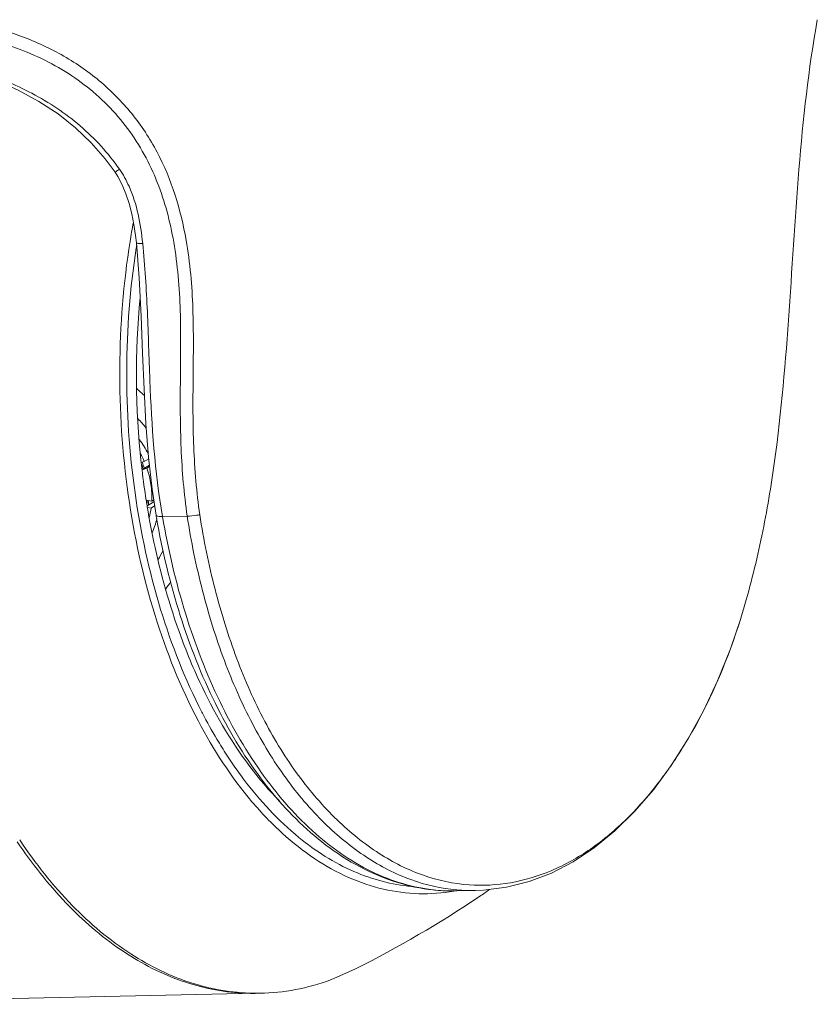
# Model space of a CAD drawing. Extents: x 85 to 1144, y 465 to 1268.
# Drawn here: x 932 to 1004, y 1035 to 1124 of the extents above; entities that cross this region are included whole.
import ezdxf

# ---------------------------------------------------------------- set-up
doc = ezdxf.new("R2010")
doc.units = 0
doc.header["$MEASUREMENT"] = 0
doc.layers.get('0').update_dxf_attribs({"lineweight": 0})
doc.layers.add('02___PRT_ALL_AXES', color=7, linetype='Continuous', lineweight=0)

msp = doc.modelspace()

# ---------------------------------------------------------------- linework, layer by layer
at = {"color": 250, "lineweight": 20, "true_color": 0x231815}
for p, q in [((943.531, 1084.24), (943.269, 1084.133)), ((943.935, 1084.454), (943.531, 1084.24)), ((943.33, 1083.504), (943.321, 1083.583)), ((943.333, 1083.482), (943.33, 1083.504)), ((943.335, 1083.46), (943.333, 1083.482)), ((943.389, 1083.511), (943.347, 1083.498)), ((943.348, 1083.485), (943.375, 1083.502)), ((943.35, 1083.473), (943.781, 1083.611)), ((943.403, 1083.52), (943.389, 1083.511)), ((944.014, 1083.762), (943.781, 1083.611)), ((944.21, 1080.66), (943.719, 1080.737)), ((944.391, 1080.763), (944.21, 1080.66)), ((943.801, 1080.146), (943.783, 1080.256)), ((943.829, 1080.081), (944.147, 1080.009)), ((944.472, 1080.224), (944.147, 1080.009)), ((945.178, 1079.257), (947.414, 1079.304)), ((997.375, 1070.063), (997.385, 1070.094)), ((948.745, 1061.597), (948.788, 1061.515)), ((973.443, 1045.516), (971.739, 1045.48)), ((962.605, 1038.44), (960.66, 1037.575)), ((960.66, 1037.575), (960.595, 1037.549)), ((952.033, 1036.286), (952.046, 1036.286))]:
    msp.add_line(p, q, dxfattribs=at)
for points in [[(923.667, 1120.498), (925.675, 1120.054), (927.97, 1119.406), (930.129, 1118.634), (932.151, 1117.737), (934.028, 1116.72), (935.755, 1115.586), (937.33, 1114.341), (938.748, 1112.991), (940.011, 1111.54), (940.902, 1110.318)], [(940.902, 1110.318), (941.134, 1109.951), (941.537, 1109.193), (941.881, 1108.376), (942.17, 1107.505), (942.409, 1106.585), (942.601, 1105.621), (942.75, 1104.617), (942.824, 1103.964)], [(942.824, 1103.964), (943.084, 1100.812), (943.266, 1097.348), (943.389, 1093.99), (943.511, 1090.743), (943.676, 1087.613), (943.918, 1084.607), (944.244, 1081.735), (944.6, 1079.38)], [(973.434, 1045.516), (974.166, 1045.547), (976.221, 1045.808), (978.266, 1046.325), (980.285, 1047.097), (982.26, 1048.121), (984.176, 1049.393), (986.024, 1050.905), (987.797, 1052.649), (989.49, 1054.614), (991.097, 1056.791), (992.606, 1059.166), (994.008, 1061.725), (995.292, 1064.451), (996.446, 1067.328), (997.375, 1070.064)]]:
    msp.add_lwpolyline(points, dxfattribs=at)
for points, knots in [([(892.293, 1127.837), (894.803, 1127.858), (897.314, 1127.856), (899.824, 1127.794), (902.463, 1127.729), (905.102, 1127.598), (907.731, 1127.365), (909.084, 1127.246), (910.435, 1127.099), (911.782, 1126.928), (913.148, 1126.754), (914.51, 1126.556), (915.871, 1126.348), (918.628, 1125.926), (921.38, 1125.468), (924.11, 1124.898), (925.483, 1124.611), (926.851, 1124.296), (928.206, 1123.933), (929.561, 1123.57), (930.904, 1123.159), (932.219, 1122.669), (933.529, 1122.181), (934.812, 1121.615), (936.035, 1120.935), (937.251, 1120.258), (938.408, 1119.469), (939.477, 1118.576), (940.544, 1117.686), (941.525, 1116.691), (942.4, 1115.611), (943.275, 1114.53), (944.044, 1113.363), (944.696, 1112.132), (946.001, 1109.666), (946.833, 1106.942), (947.316, 1104.2)], [0, 0, 0, 0, 1, 1, 1, 2, 2, 2, 3, 3, 3, 4, 4, 4, 5, 5, 5, 6, 6, 6, 7, 7, 7, 8, 8, 8, 9, 9, 9, 10, 10, 10, 11, 11, 11, 12, 12, 12, 12]), ([(911.592, 1125.832), (913.413, 1125.605), (915.227, 1125.326), (917.038, 1125.03), (918.871, 1124.73), (920.701, 1124.412), (922.524, 1124.053), (924.356, 1123.693), (926.181, 1123.291), (927.984, 1122.804), (928.887, 1122.56), (929.784, 1122.295), (930.671, 1122), (931.557, 1121.704), (932.434, 1121.379), (933.293, 1121.011), (934.151, 1120.644), (934.991, 1120.233), (935.8, 1119.77), (936.608, 1119.308), (937.385, 1118.792), (938.124, 1118.225), (939.594, 1117.095), (940.914, 1115.758), (942.023, 1114.272), (942.579, 1113.527), (943.082, 1112.744), (943.53, 1111.931), (943.978, 1111.117), (944.372, 1110.272), (944.714, 1109.406), (945.398, 1107.672), (945.874, 1105.855), (946.194, 1104.021)], [0, 0, 0, 0, 1, 1, 1, 2, 2, 2, 3, 3, 3, 4, 4, 4, 5, 5, 5, 6, 6, 6, 7, 7, 7, 8, 8, 8, 9, 9, 9, 10, 10, 10, 11, 11, 11, 11]), ([(923.703, 1120.684), (925.361, 1120.37), (927.005, 1119.969), (928.612, 1119.448), (930.258, 1118.914), (931.864, 1118.255), (933.394, 1117.445), (934.942, 1116.625), (936.412, 1115.651), (937.745, 1114.511), (939.084, 1113.366), (940.286, 1112.054), (941.29, 1110.612)], [0, 0, 0, 0, 1, 1, 1, 2, 2, 2, 3, 3, 3, 4, 4, 4, 4]), ([(941.29, 1110.612), (941.234, 1110.573), (941.179, 1110.534), (941.123, 1110.493), (941.082, 1110.463), (941.04, 1110.433), (940.999, 1110.402), (940.985, 1110.391), (940.97, 1110.38), (940.955, 1110.368), (940.944, 1110.359), (940.933, 1110.351), (940.924, 1110.342), (940.919, 1110.337), (940.914, 1110.333), (940.906, 1110.326), (940.903, 1110.323), (940.9, 1110.321), (940.902, 1110.318)], [0, 0, 0, 0, 1, 1, 1, 2, 2, 2, 3, 3, 3, 4, 4, 4, 5, 5, 5, 6, 6, 6, 6]), ([(941.29, 1110.612), (941.629, 1110.125), (941.916, 1109.6), (942.159, 1109.057), (942.882, 1107.44), (943.217, 1105.659), (943.395, 1103.9)], [0, 0, 0, 0, 1, 1, 1, 2, 2, 2, 2]), ([(942.251, 1104.067), (941.652, 1100.309), (941.349, 1096.499), (941.322, 1092.688), (941.295, 1088.847), (941.548, 1085.006), (942.09, 1081.205), (942.613, 1077.53), (943.406, 1073.893), (944.506, 1070.344), (945.526, 1067.053), (946.811, 1063.837), (948.417, 1060.795)], [0, 0, 0, 0, 1, 1, 1, 2, 2, 2, 3, 3, 3, 4, 4, 4, 4]), ([(942.805, 1103.486), (942.247, 1099.849), (941.969, 1096.164), (941.952, 1092.48), (941.935, 1088.769), (942.183, 1085.059), (942.704, 1081.387), (943.208, 1077.833), (943.966, 1074.316), (945.015, 1070.88), (945.99, 1067.685), (947.217, 1064.561), (948.745, 1061.597)], [0, 0, 0, 0, 1, 1, 1, 2, 2, 2, 3, 3, 3, 4, 4, 4, 4]), ([(943.395, 1103.9), (943.316, 1103.899), (943.239, 1103.898), (943.159, 1103.9), (943.098, 1103.902), (943.036, 1103.906), (942.979, 1103.911), (942.942, 1103.915), (942.908, 1103.92), (942.865, 1103.933), (942.847, 1103.939), (942.826, 1103.947), (942.824, 1103.964)], [0, 0, 0, 0, 1, 1, 1, 2, 2, 2, 3, 3, 3, 4, 4, 4, 4]), ([(943.395, 1103.9), (943.603, 1101.85), (943.726, 1099.791), (943.815, 1097.733), (943.905, 1095.675), (943.96, 1093.617), (944.043, 1091.557), (944.209, 1087.44), (944.484, 1083.315), (945.179, 1079.257)], [0, 0, 0, 0, 1, 1, 1, 2, 2, 2, 3, 3, 3, 3]), ([(946.194, 1104.021), (946.551, 1101.98), (946.714, 1099.906), (946.78, 1097.833), (946.846, 1095.76), (946.816, 1093.687), (946.796, 1091.615), (946.786, 1090.58), (946.779, 1089.545), (946.787, 1088.51), (946.795, 1087.478), (946.818, 1086.446), (946.862, 1085.415), (946.906, 1084.389), (946.97, 1083.363), (947.059, 1082.34), (947.148, 1081.325), (947.263, 1080.311), (947.414, 1079.304)], [0, 0, 0, 0, 1, 1, 1, 2, 2, 2, 3, 3, 3, 4, 4, 4, 5, 5, 5, 6, 6, 6, 6]), ([(947.316, 1104.2), (947.676, 1102.155), (947.848, 1100.077), (947.92, 1098), (947.993, 1095.921), (947.966, 1093.844), (947.946, 1091.766), (947.936, 1090.729), (947.927, 1089.691), (947.933, 1088.653), (947.939, 1087.619), (947.96, 1086.585), (948.002, 1085.551), (948.044, 1084.522), (948.106, 1083.494), (948.194, 1082.468), (948.282, 1081.45), (948.395, 1080.434), (948.547, 1079.424)], [0, 0, 0, 0, 1, 1, 1, 2, 2, 2, 3, 3, 3, 4, 4, 4, 5, 5, 5, 6, 6, 6, 6]), ([(945.178, 1079.257), (945.04, 1079.254), (944.899, 1079.258), (944.764, 1079.284), (944.723, 1079.291), (944.684, 1079.301), (944.647, 1079.324), (944.625, 1079.338), (944.604, 1079.356), (944.6, 1079.38)], [0, 0, 0, 0, 1, 1, 1, 2, 2, 2, 3, 3, 3, 3]), ([(948.547, 1079.424), (948.45, 1079.404), (948.353, 1079.387), (948.255, 1079.372), (947.977, 1079.328), (947.695, 1079.301), (947.414, 1079.304)], [0, 0, 0, 0, 1, 1, 1, 2, 2, 2, 2]), ([(948.547, 1079.424), (948.887, 1077.16), (949.353, 1074.913), (949.927, 1072.694), (950.476, 1070.572), (951.124, 1068.476), (951.895, 1066.425), (952.621, 1064.493), (953.456, 1062.601), (954.42, 1060.776), (955.317, 1059.077), (956.326, 1057.437), (957.465, 1055.89), (958.515, 1054.465), (959.675, 1053.119), (960.95, 1051.889), (962.115, 1050.765), (963.376, 1049.738), (964.738, 1048.862), (965.988, 1048.057), (967.323, 1047.379), (968.729, 1046.889), (970.062, 1046.424), (971.459, 1046.128), (972.863, 1046.03)], [0, 0, 0, 0, 1, 1, 1, 2, 2, 2, 3, 3, 3, 4, 4, 4, 5, 5, 5, 6, 6, 6, 7, 7, 7, 8, 8, 8, 8]), ([(958.869, 1050.474), (957.063, 1052.001), (955.457, 1053.771), (954.036, 1055.671), (952.464, 1057.772), (951.119, 1060.032), (949.957, 1062.381), (948.693, 1064.938), (947.646, 1067.6), (946.784, 1070.32), (945.867, 1073.21), (945.16, 1076.166), (944.64, 1079.15)], [0, 0, 0, 0, 1, 1, 1, 2, 2, 2, 3, 3, 3, 4, 4, 4, 4]), ([(945.178, 1079.257), (945.687, 1076.284), (946.378, 1073.339), (947.273, 1070.456), (948.115, 1067.746), (949.137, 1065.092), (950.371, 1062.537), (951.501, 1060.198), (952.81, 1057.942), (954.339, 1055.837), (955.711, 1053.948), (957.261, 1052.18), (959.009, 1050.641)], [0, 0, 0, 0, 1, 1, 1, 2, 2, 2, 3, 3, 3, 4, 4, 4, 4]), ([(947.414, 1079.304), (947.755, 1077.032), (948.221, 1074.778), (948.797, 1072.553), (949.347, 1070.423), (949.998, 1068.319), (950.769, 1066.259), (951.496, 1064.318), (952.33, 1062.416), (953.292, 1060.579), (954.188, 1058.869), (955.194, 1057.215), (956.329, 1055.653), (957.376, 1054.211), (958.533, 1052.848), (959.807, 1051.602), (960.973, 1050.461), (962.236, 1049.418), (963.601, 1048.525), (964.855, 1047.704), (966.194, 1047.009), (967.605, 1046.498), (968.94, 1046.014), (970.339, 1045.695), (971.748, 1045.572)], [0, 0, 0, 0, 1, 1, 1, 2, 2, 2, 3, 3, 3, 4, 4, 4, 5, 5, 5, 6, 6, 6, 7, 7, 7, 8, 8, 8, 8]), ([(948.092, 1065.329), (947.713, 1066.192), (947.357, 1067.067), (947.023, 1067.949), (945.975, 1070.723), (945.145, 1073.583), (944.506, 1076.478)], [0, 0, 0, 0, 1, 1, 1, 2, 2, 2, 2]), ([(972.863, 1046.03), (974.102, 1045.944), (975.357, 1046.012), (976.585, 1046.224), (977.85, 1046.442), (979.085, 1046.813), (980.267, 1047.309), (981.511, 1047.832), (982.695, 1048.494), (983.806, 1049.259), (984.995, 1050.078), (986.1, 1051.014), (987.127, 1052.029), (988.239, 1053.127), (989.258, 1054.317), (990.196, 1055.567), (991.212, 1056.919), (992.132, 1058.34), (992.971, 1059.81), (994.817, 1063.045), (996.269, 1066.512), (997.375, 1070.063)], [0, 0, 0, 0, 1, 1, 1, 2, 2, 2, 3, 3, 3, 4, 4, 4, 5, 5, 5, 6, 6, 6, 7, 7, 7, 7]), ([(954.033, 1055.486), (953.455, 1056.181), (952.906, 1056.901), (952.383, 1057.639), (950.688, 1060.038), (949.273, 1062.642), (948.092, 1065.329)], [0, 0, 0, 0, 1, 1, 1, 2, 2, 2, 2]), ([(948.417, 1060.795), (949.774, 1058.223), (951.372, 1055.755), (953.255, 1053.534), (954.111, 1052.524), (955.026, 1051.564), (956.007, 1050.675), (956.924, 1049.844), (957.898, 1049.073), (958.93, 1048.388), (959.899, 1047.744), (960.919, 1047.174), (961.983, 1046.703), (962.995, 1046.256), (964.046, 1045.897), (965.124, 1045.646), (966.167, 1045.403), (967.234, 1045.262), (968.306, 1045.231), (969.37, 1045.201), (970.439, 1045.28), (971.486, 1045.464)], [0, 0, 0, 0, 1, 1, 1, 2, 2, 2, 3, 3, 3, 4, 4, 4, 5, 5, 5, 6, 6, 6, 7, 7, 7, 7]), ([(950.99, 1057.723), (951.468, 1056.989), (951.969, 1056.272), (952.497, 1055.572), (953.955, 1053.636), (955.618, 1051.833), (957.495, 1050.304)], [0, 0, 0, 0, 1, 1, 1, 2, 2, 2, 2]), ([(953.753, 1036.247), (951.797, 1036.24), (949.83, 1036.551), (947.954, 1037.133), (945.961, 1037.751), (944.072, 1038.675), (942.321, 1039.803), (940.396, 1041.042), (938.639, 1042.529), (937.04, 1044.167), (935.27, 1045.98), (933.695, 1047.978), (932.289, 1050.08)], [0, 0, 0, 0, 1, 1, 1, 2, 2, 2, 3, 3, 3, 4, 4, 4, 4]), ([(957.495, 1050.304), (959.005, 1049.074), (960.669, 1048.011), (962.466, 1047.232), (964.119, 1046.516), (965.885, 1046.042), (967.67, 1045.885)], [0, 0, 0, 0, 1, 1, 1, 2, 2, 2, 2]), ([(971.739, 1045.48), (970.62, 1045.456), (969.495, 1045.548), (968.392, 1045.749), (967.266, 1045.954), (966.163, 1046.272), (965.096, 1046.689), (962.828, 1047.575), (960.724, 1048.905), (958.869, 1050.474)], [0, 0, 0, 0, 1, 1, 1, 2, 2, 2, 3, 3, 3, 3]), ([(959.009, 1050.641), (960.63, 1049.214), (962.447, 1047.969), (964.413, 1047.063), (965.326, 1046.643), (966.271, 1046.295), (967.242, 1046.035), (968.181, 1045.782), (969.144, 1045.611), (970.112, 1045.53)], [0, 0, 0, 0, 1, 1, 1, 2, 2, 2, 3, 3, 3, 3]), ([(932.06, 1049.919), (933.384, 1047.958), (934.855, 1046.089), (936.496, 1044.379), (937.988, 1042.824), (939.621, 1041.401), (941.401, 1040.186), (943.027, 1039.076), (944.778, 1038.14), (946.63, 1037.462), (948.367, 1036.826), (950.195, 1036.417), (952.033, 1036.286)], [0, 0, 0, 0, 1, 1, 1, 2, 2, 2, 3, 3, 3, 4, 4, 4, 4]), ([(960.36, 1037.461), (959.33, 1037.081), (958.268, 1036.782), (957.187, 1036.577), (956.126, 1036.376), (955.048, 1036.265), (953.97, 1036.249)], [0, 0, 0, 0, 1, 1, 1, 2, 2, 2, 2])]:
    msp.add_open_spline(points, degree=3, knots=knots, dxfattribs=at)
for points in [[(942.551, 1105.81), (942.444, 1105.231), (942.344, 1104.65), (942.251, 1104.067)], [(942.84, 1103.716), (942.828, 1103.639), (942.816, 1103.563), (942.805, 1103.486)], [(943.16, 1099.037), (942.692, 1094.059), (942.727, 1089.046), (943.266, 1084.076)], [(943.547, 1090.173), (943.318, 1090.39), (943.085, 1090.604), (942.849, 1090.815)], [(943.531, 1084.24), (943.427, 1084.473), (943.312, 1084.701), (943.186, 1084.924)], [(943.266, 1084.076), (943.284, 1083.911), (943.302, 1083.747), (943.321, 1083.583)], [(943.442, 1083.545), (943.396, 1083.678), (943.346, 1083.81), (943.292, 1083.941)], [(943.55, 1083.613), (943.485, 1083.798), (943.413, 1083.98), (943.334, 1084.159)], [(943.403, 1083.52), (943.602, 1083.646), (943.8, 1083.772), (943.998, 1083.898)], [(943.335, 1083.46), (943.442, 1082.55), (943.566, 1081.642), (943.707, 1080.737)], [(944.14, 1082.146), (944.067, 1082.645), (943.947, 1083.135), (943.781, 1083.611)], [(944.21, 1080.66), (944.236, 1081.157), (944.212, 1081.655), (944.14, 1082.146)], [(943.707, 1080.737), (943.732, 1080.576), (943.757, 1080.416), (943.783, 1080.256)], [(943.777, 1080.394), (943.791, 1080.503), (943.802, 1080.613), (943.811, 1080.723)], [(943.805, 1080.225), (944.009, 1080.351), (944.212, 1080.477), (944.415, 1080.603)], [(943.891, 1080.278), (943.911, 1080.419), (943.927, 1080.561), (943.938, 1080.703)], [(943.801, 1080.146), (944.003, 1078.917), (944.238, 1077.694), (944.506, 1076.478)], [(943.98, 1079.188), (944.051, 1079.458), (944.107, 1079.732), (944.147, 1080.009)], [(944.6, 1079.38), (944.613, 1079.304), (944.626, 1079.227), (944.64, 1079.15)], [(945.462, 1072.712), (945.616, 1072.929), (945.767, 1073.148), (945.913, 1073.369)], [(948.788, 1061.515), (949.2, 1060.718), (949.636, 1059.933), (950.094, 1059.162)], [(950.094, 1059.162), (950.383, 1058.676), (950.682, 1058.197), (950.99, 1057.723)], [(954.033, 1055.486), (954.058, 1055.456), (954.084, 1055.425), (954.109, 1055.395)], [(954.109, 1055.395), (954.627, 1054.775), (955.171, 1054.176), (955.737, 1053.6)], [(970.112, 1045.53), (970.653, 1045.485), (971.196, 1045.469), (971.739, 1045.48)], [(971.748, 1045.572), (971.841, 1045.564), (971.935, 1045.556), (972.028, 1045.55)], [(972.028, 1045.55), (972.494, 1045.518), (972.961, 1045.506), (973.428, 1045.516)], [(960.36, 1037.461), (960.439, 1037.49), (960.517, 1037.52), (960.595, 1037.549)], [(952.046, 1036.286), (952.614, 1036.246), (953.183, 1036.232), (953.752, 1036.244)], [(953.753, 1036.247), (953.825, 1036.247), (953.898, 1036.247), (953.97, 1036.249)]]:
    msp.add_open_spline(points, degree=3, dxfattribs=at)
at = {"layer": '02___PRT_ALL_AXES', "color": 4, "lineweight": 20, "true_color": 0x00fff8}
msp.add_line((906.901, 1035.252), (953.751, 1036.244), dxfattribs=at)
msp.add_open_spline([(997.381, 1070.096), (998.055, 1072.269), (998.626, 1074.475), (999.108, 1076.699), (999.59, 1078.922), (999.982, 1081.164), (1000.309, 1083.414), (1000.964, 1087.912), (1001.36, 1092.442), (1001.685, 1096.982), (1002.333, 1106.048), (1002.699, 1115.152), (1004.29, 1124.089)], degree=3, knots=[0, 0, 0, 0, 1, 1, 1, 2, 2, 2, 3, 3, 3, 4, 4, 4, 4], dxfattribs=at)
for points in [[(943.716, 1087.245), (943.478, 1087.544), (943.224, 1087.83), (942.956, 1088.103)], [(943.9, 1084.925), (943.666, 1085.378), (943.394, 1085.81), (943.087, 1086.218)], [(944.244, 1077.787), (944.424, 1078.203), (944.567, 1078.633), (944.671, 1079.074)], [(944.774, 1075.357), (944.94, 1075.629), (945.092, 1075.911), (945.228, 1076.199)], [(962.605, 1038.44), (966.466, 1040.386), (970.203, 1042.57), (973.793, 1044.979)], [(973.793, 1044.979), (974.108, 1045.191), (974.421, 1045.404), (974.734, 1045.619)]]:
    msp.add_open_spline(points, degree=3, dxfattribs=at)

doc.saveas('drawing.dxf')
